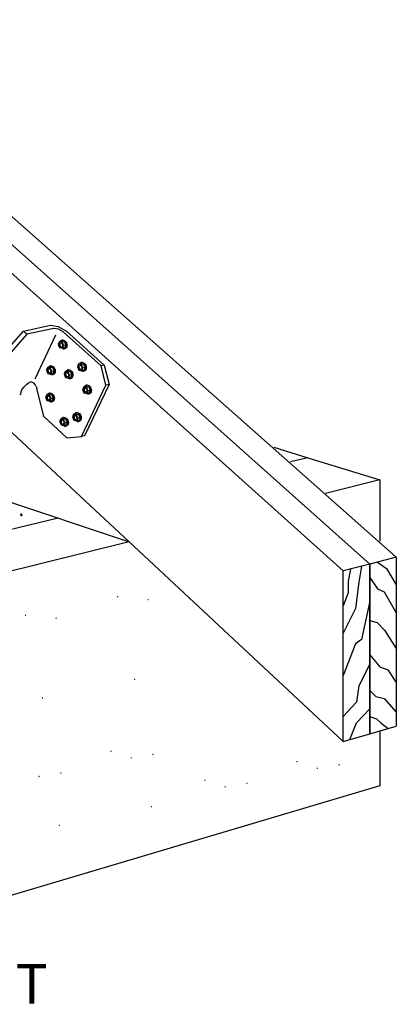
# Model space of a CAD drawing. Units: inches. Extents: x -487.298 to -486.388, y 59.319 to 59.741.
# Drawn here: x -486.48 to -486.388, y 59.495 to 59.735 of the extents above; entities that cross this region are included whole.
import ezdxf

# ---------------------------------------------------------------- set-up
doc = ezdxf.new("R2010")
doc.units = ezdxf.units.IN
doc.header["$LTSCALE"] = 0.03
doc.header["$MEASUREMENT"] = 0
doc.layers.add('A-ANNO-TEXT', color=2, linetype='Continuous', lineweight=9)
doc.layers.add('Layer1', color=7, linetype='Continuous')

msp = doc.modelspace()

# ---------------------------------------------------------------- hatches: boundary and pattern name
at = {"lineweight": 0}
h = msp.add_hatch(color=0, dxfattribs=at)
h.dxf.hatch_style = 2
h.paths.add_polyline_path([(-486.47902, 59.61454), (-486.47912, 59.61432), (-486.47933, 59.61426), (-486.47953, 59.61436), (-486.47963, 59.61464), (-486.47953, 59.61493), (-486.47933, 59.61502), (-486.47912, 59.6149)])
h = msp.add_hatch(color=0, dxfattribs=at)
h.dxf.hatch_style = 2
h.paths.add_polyline_path([(-486.4557, 59.59464), (-486.45577, 59.59454), (-486.45587, 59.59453), (-486.45597, 59.5946), (-486.45598, 59.59475), (-486.45591, 59.59488), (-486.4558, 59.5949), (-486.45571, 59.59482)])
h = msp.add_hatch(color=0, dxfattribs=at)
h.dxf.hatch_style = 2
h.paths.add_polyline_path([(-486.44825, 59.59392), (-486.44831, 59.59382), (-486.44842, 59.59381), (-486.44851, 59.59389), (-486.44853, 59.59403), (-486.44846, 59.59416), (-486.44835, 59.59419), (-486.44826, 59.59411)])
h = msp.add_hatch(color=0, dxfattribs=at)
h.dxf.hatch_style = 2
h.paths.add_polyline_path([(-486.47816, 59.5901), (-486.47822, 59.59001), (-486.47833, 59.59), (-486.47842, 59.59007), (-486.47844, 59.59022), (-486.47837, 59.59035), (-486.47826, 59.59037), (-486.47817, 59.59029)])
h = msp.add_hatch(color=0, dxfattribs=at)
h.dxf.hatch_style = 2
h.paths.add_polyline_path([(-486.47071, 59.58939), (-486.47077, 59.58929), (-486.47088, 59.58928), (-486.47097, 59.58935), (-486.47099, 59.5895), (-486.47092, 59.58963), (-486.4708, 59.58965), (-486.47072, 59.58957)])
h = msp.add_hatch(color=0, dxfattribs=at)
h.dxf.hatch_style = 2
h.paths.add_polyline_path([(-486.45156, 59.57452), (-486.45163, 59.57442), (-486.45174, 59.57441), (-486.45183, 59.57448), (-486.45185, 59.57463), (-486.45177, 59.57476), (-486.45166, 59.57479), (-486.45157, 59.57471)])
h = msp.add_hatch(color=0, dxfattribs=at)
h.dxf.hatch_style = 2
h.paths.add_polyline_path([(-486.47402, 59.56999), (-486.47409, 59.56989), (-486.47419, 59.56988), (-486.47429, 59.56995), (-486.4743, 59.5701), (-486.47423, 59.57023), (-486.47412, 59.57025), (-486.47403, 59.57017)])
h = msp.add_hatch(color=0, dxfattribs=at)
h.dxf.hatch_style = 2
h.paths.add_polyline_path([(-486.4576, 59.55714), (-486.45763, 59.55703), (-486.45756, 59.55694), (-486.45745, 59.55692), (-486.45733, 59.55701), (-486.45728, 59.55715), (-486.45734, 59.55725), (-486.45746, 59.55726)])
h = msp.add_hatch(color=0, dxfattribs=at)
h.dxf.hatch_style = 2
h.paths.add_polyline_path([(-486.4524, 59.55539), (-486.45247, 59.5553), (-486.45257, 59.55529), (-486.45267, 59.55536), (-486.45268, 59.55551), (-486.45261, 59.55564), (-486.4525, 59.55566), (-486.45241, 59.55558)])
h = msp.add_hatch(color=0, dxfattribs=at)
h.dxf.hatch_style = 2
h.paths.add_polyline_path([(-486.44709, 59.55623), (-486.44716, 59.55614), (-486.44727, 59.55613), (-486.44736, 59.5562), (-486.44738, 59.55635), (-486.4473, 59.55648), (-486.44719, 59.5565), (-486.4471, 59.55642)])
h = msp.add_hatch(color=0, dxfattribs=at)
h.dxf.hatch_style = 2
h.paths.add_polyline_path([(-486.41225, 59.55462), (-486.41227, 59.5545), (-486.41221, 59.55441), (-486.41209, 59.5544), (-486.41197, 59.55448), (-486.41193, 59.55462), (-486.41198, 59.55472), (-486.4121, 59.55473)])
h = msp.add_hatch(color=0, dxfattribs=at)
h.dxf.hatch_style = 2
h.paths.add_polyline_path([(-486.40704, 59.55287), (-486.40711, 59.55277), (-486.40722, 59.55276), (-486.40731, 59.55283), (-486.40733, 59.55298), (-486.40725, 59.55311), (-486.40714, 59.55313), (-486.40705, 59.55305)])
h = msp.add_hatch(color=0, dxfattribs=at)
h.dxf.hatch_style = 2
h.paths.add_polyline_path([(-486.40174, 59.55371), (-486.40181, 59.55361), (-486.40191, 59.5536), (-486.402, 59.55367), (-486.40202, 59.55382), (-486.40195, 59.55395), (-486.40184, 59.55398), (-486.40175, 59.5539)])
h = msp.add_hatch(color=0, dxfattribs=at)
h.dxf.hatch_style = 2
h.paths.add_polyline_path([(-486.47486, 59.55086), (-486.47492, 59.55076), (-486.47503, 59.55075), (-486.47512, 59.55083), (-486.47514, 59.55097), (-486.47507, 59.5511), (-486.47496, 59.55113), (-486.47487, 59.55105)])
h = msp.add_hatch(color=0, dxfattribs=at)
h.dxf.hatch_style = 2
h.paths.add_polyline_path([(-486.46955, 59.5517), (-486.46962, 59.5516), (-486.46973, 59.5516), (-486.46982, 59.55167), (-486.46984, 59.55182), (-486.46976, 59.55194), (-486.46965, 59.55197), (-486.46956, 59.55189)])
h = msp.add_hatch(color=0, dxfattribs=at)
h.dxf.hatch_style = 2
h.paths.add_polyline_path([(-486.43471, 59.55008), (-486.43473, 59.54997), (-486.43467, 59.54988), (-486.43455, 59.54986), (-486.43443, 59.54995), (-486.43438, 59.55009), (-486.43444, 59.55019), (-486.43456, 59.5502)])
h = msp.add_hatch(color=0, dxfattribs=at)
h.dxf.hatch_style = 2
h.paths.add_polyline_path([(-486.4295, 59.54833), (-486.42957, 59.54824), (-486.42968, 59.54823), (-486.42977, 59.5483), (-486.42979, 59.54845), (-486.42971, 59.54858), (-486.4296, 59.5486), (-486.42951, 59.54852)])
h = msp.add_hatch(color=0, dxfattribs=at)
h.dxf.hatch_style = 2
h.paths.add_polyline_path([(-486.4242, 59.54918), (-486.42426, 59.54908), (-486.42437, 59.54907), (-486.42446, 59.54914), (-486.42448, 59.54929), (-486.42441, 59.54942), (-486.42429, 59.54944), (-486.42421, 59.54936)])
h = msp.add_hatch(color=0, dxfattribs=at)
h.dxf.hatch_style = 2
h.paths.add_polyline_path([(-486.44747, 59.54349), (-486.44754, 59.54339), (-486.44765, 59.54339), (-486.44774, 59.54346), (-486.44776, 59.5436), (-486.44768, 59.54373), (-486.44757, 59.54376), (-486.44748, 59.54368)])
h = msp.add_hatch(color=0, dxfattribs=at)
h.dxf.hatch_style = 2
h.paths.add_polyline_path([(-486.46993, 59.53896), (-486.47, 59.53886), (-486.4701, 59.53885), (-486.4702, 59.53893), (-486.47021, 59.53907), (-486.47014, 59.5392), (-486.47003, 59.53923), (-486.46994, 59.53915)])

# ---------------------------------------------------------------- linework, layer by layer
for points in [[(-486.39637, 59.60212), (-486.39708, 59.59825), (-486.39782, 59.59183), (-486.40085, 59.58579)], [(-486.3991, 59.60141), (-486.39963, 59.59851), (-486.39963, 59.59563), (-486.40085, 59.59247)], [(-486.39251, 59.60313), (-486.39031, 59.60155), (-486.38791, 59.59759)], [(-486.39435, 59.59941), (-486.39246, 59.59658), (-486.39085, 59.59588), (-486.38791, 59.59079)], [(-486.39435, 59.59358), (-486.39637, 59.58427), (-486.39789, 59.58324), (-486.40085, 59.57552)], [(-486.39435, 59.58893), (-486.39258, 59.58844), (-486.39078, 59.58659), (-486.38791, 59.58208)], [(-486.39435, 59.58054), (-486.39196, 59.57763), (-486.38997, 59.57692), (-486.38791, 59.57384)], [(-486.39435, 59.57831), (-486.39701, 59.57298), (-486.39761, 59.56899), (-486.40085, 59.56554)], [(-486.39435, 59.57184), (-486.39287, 59.57037), (-486.3909, 59.5699), (-486.38791, 59.56657)], [(-486.39924, 59.55995), (-486.39758, 59.56396), (-486.39435, 59.56744)], [(-486.39435, 59.5655), (-486.39272, 59.56499), (-486.39169, 59.56397), (-486.38988, 59.56264)]]:
    msp.add_lwpolyline(points)
at = {"layer": 'Layer1'}
for p, q in [((-486.53582, 59.73516), (-486.38791, 59.60433)), ((-486.40085, 59.60096), (-486.54831, 59.73317)), ((-486.54204, 59.73417), (-486.39435, 59.60265)), ((-486.39435, 59.60265), (-486.54204, 59.73417)), ((-486.49165, 59.64469), (-486.47882, 59.65937)), ((-486.47797, 59.6586), (-486.49082, 59.64392)), ((-486.47882, 59.65937), (-486.47221, 59.66076)), ((-486.47797, 59.6586), (-486.47882, 59.65937)), ((-486.47136, 59.66), (-486.47797, 59.6586)), ((-486.47596, 59.64777), (-486.47092, 59.65845)), ((-486.47221, 59.66076), (-486.47031, 59.66051)), ((-486.47026, 59.65985), (-486.47136, 59.66)), ((-486.47031, 59.66051), (-486.46834, 59.65933)), ((-486.46911, 59.65917), (-486.47026, 59.65985)), ((-486.45989, 59.65087), (-486.46911, 59.65917)), ((-486.46834, 59.65933), (-486.45911, 59.65104)), ((-486.47005, 59.6568), (-486.47035, 59.65613)), ((-486.47035, 59.65613), (-486.46997, 59.65532)), ((-486.47009, 59.65608), (-486.47008, 59.65621)), ((-486.47007, 59.65594), (-486.47009, 59.65608)), ((-486.47008, 59.65621), (-486.47005, 59.65633)), ((-486.46937, 59.65665), (-486.47005, 59.6568)), ((-486.47005, 59.65633), (-486.46999, 59.65642)), ((-486.47003, 59.6568), (-486.46951, 59.65691)), ((-486.46999, 59.65642), (-486.4699, 59.65649)), ((-486.46995, 59.65624), (-486.46996, 59.6561)), ((-486.46996, 59.6561), (-486.46994, 59.65596)), ((-486.46991, 59.65635), (-486.46995, 59.65624)), ((-486.46985, 59.65645), (-486.46991, 59.65635)), ((-486.4699, 59.65649), (-486.4698, 59.65652)), ((-486.46976, 59.65696), (-486.46985, 59.65684)), ((-486.46977, 59.65651), (-486.46985, 59.65645)), ((-486.4698, 59.65652), (-486.4697, 59.65651)), ((-486.4696, 59.65709), (-486.46976, 59.65696)), ((-486.4697, 59.65651), (-486.46959, 59.65647)), ((-486.4694, 59.65715), (-486.4696, 59.65709)), ((-486.46959, 59.65647), (-486.46948, 59.65639)), ((-486.46951, 59.65691), (-486.46883, 59.65676)), ((-486.46948, 59.65639), (-486.46939, 59.65629)), ((-486.4694, 59.65715), (-486.46927, 59.65717)), ((-486.46919, 59.65714), (-486.4694, 59.65715)), ((-486.46939, 59.65629), (-486.46932, 59.65617)), ((-486.46883, 59.65676), (-486.46937, 59.65665)), ((-486.46899, 59.65583), (-486.46937, 59.65665)), ((-486.46932, 59.65617), (-486.46927, 59.65603)), ((-486.46927, 59.65717), (-486.46906, 59.65716)), ((-486.46927, 59.65603), (-486.46925, 59.65589)), ((-486.46897, 59.65705), (-486.46919, 59.65714)), ((-486.46906, 59.65716), (-486.46884, 59.65708)), ((-486.46877, 59.6569), (-486.46897, 59.65705)), ((-486.46884, 59.65708), (-486.46863, 59.65693)), ((-486.46883, 59.65676), (-486.46846, 59.65594)), ((-486.46859, 59.6567), (-486.46877, 59.6569)), ((-486.46863, 59.65693), (-486.46845, 59.65673)), ((-486.46844, 59.65645), (-486.46859, 59.6567)), ((-486.46845, 59.65673), (-486.46831, 59.65648)), ((-486.46835, 59.65618), (-486.46844, 59.65645)), ((-486.46831, 59.65591), (-486.46835, 59.65618)), ((-486.46831, 59.65648), (-486.46822, 59.65621)), ((-486.46822, 59.65621), (-486.46818, 59.65593)), ((-486.47002, 59.6558), (-486.47007, 59.65594)), ((-486.46995, 59.65567), (-486.47002, 59.6558)), ((-486.46997, 59.65532), (-486.4693, 59.65517)), ((-486.46986, 59.65557), (-486.46995, 59.65567)), ((-486.46994, 59.65596), (-486.46989, 59.65583)), ((-486.46989, 59.65583), (-486.46982, 59.6557)), ((-486.46976, 59.6555), (-486.46986, 59.65557)), ((-486.46982, 59.6557), (-486.46973, 59.6556)), ((-486.46965, 59.65545), (-486.46976, 59.6555)), ((-486.46973, 59.6556), (-486.46962, 59.65552)), ((-486.46954, 59.65545), (-486.46965, 59.65545)), ((-486.46962, 59.65552), (-486.46948, 59.65547)), ((-486.46944, 59.65548), (-486.46954, 59.65545)), ((-486.46951, 59.65548), (-486.46951, 59.65548)), ((-486.46936, 59.65554), (-486.46944, 59.65548)), ((-486.4693, 59.65564), (-486.46936, 59.65554)), ((-486.46931, 59.65513), (-486.46909, 59.65505)), ((-486.4693, 59.65517), (-486.46899, 59.65583)), ((-486.46926, 59.65576), (-486.4693, 59.65564)), ((-486.46876, 59.65528), (-486.4693, 59.65517)), ((-486.46925, 59.65589), (-486.46926, 59.65576)), ((-486.46909, 59.65505), (-486.46888, 59.65503)), ((-486.46846, 59.65594), (-486.46899, 59.65583)), ((-486.46888, 59.65503), (-486.46868, 59.65509)), ((-486.46874, 59.65506), (-486.46888, 59.65503)), ((-486.46846, 59.65594), (-486.46876, 59.65528)), ((-486.46855, 59.65512), (-486.46874, 59.65506)), ((-486.46874, 59.65506), (-486.46874, 59.65506)), ((-486.46868, 59.65509), (-486.46852, 59.65522)), ((-486.46838, 59.65525), (-486.46855, 59.65512)), ((-486.46852, 59.65522), (-486.46839, 59.65541)), ((-486.46839, 59.65541), (-486.46832, 59.65564)), ((-486.46826, 59.65543), (-486.46838, 59.65525)), ((-486.46832, 59.65564), (-486.46831, 59.65591)), ((-486.46819, 59.65567), (-486.46826, 59.65543)), ((-486.46818, 59.65593), (-486.46819, 59.65567)), ((-486.46536, 59.65135), (-486.46566, 59.65068)), ((-486.46468, 59.6512), (-486.46536, 59.65135)), ((-486.46534, 59.65135), (-486.46483, 59.65145)), ((-486.46507, 59.65151), (-486.46516, 59.65139)), ((-486.46491, 59.65164), (-486.46507, 59.65151)), ((-486.46471, 59.6517), (-486.46491, 59.65164)), ((-486.46483, 59.65145), (-486.46415, 59.6513)), ((-486.46471, 59.6517), (-486.46458, 59.65172)), ((-486.4645, 59.65168), (-486.46471, 59.6517)), ((-486.46415, 59.6513), (-486.46468, 59.6512)), ((-486.46458, 59.65172), (-486.46437, 59.65171)), ((-486.46428, 59.6516), (-486.4645, 59.65168)), ((-486.46437, 59.65171), (-486.46415, 59.65163)), ((-486.46408, 59.65145), (-486.46428, 59.6516)), ((-486.46415, 59.65163), (-486.46395, 59.65148)), ((-486.46415, 59.6513), (-486.46377, 59.65049)), ((-486.4639, 59.65125), (-486.46408, 59.65145)), ((-486.46395, 59.65148), (-486.46377, 59.65128)), ((-486.46376, 59.651), (-486.4639, 59.65125)), ((-486.46377, 59.65128), (-486.46362, 59.65103)), ((-486.47292, 59.65052), (-486.47323, 59.64985)), ((-486.47323, 59.64985), (-486.47285, 59.64904)), ((-486.47297, 59.64979), (-486.47296, 59.64993)), ((-486.47295, 59.64965), (-486.47297, 59.64979)), ((-486.47296, 59.64993), (-486.47292, 59.65005)), ((-486.4729, 59.64952), (-486.47295, 59.64965)), ((-486.47225, 59.65037), (-486.47292, 59.65052)), ((-486.47292, 59.65005), (-486.47286, 59.65014)), ((-486.47291, 59.65052), (-486.47239, 59.65062)), ((-486.47283, 59.64939), (-486.4729, 59.64952)), ((-486.47286, 59.65014), (-486.47278, 59.65021)), ((-486.47285, 59.64904), (-486.47217, 59.64889)), ((-486.47283, 59.64995), (-486.47284, 59.64982)), ((-486.47284, 59.64982), (-486.47281, 59.64968)), ((-486.47279, 59.65007), (-486.47283, 59.64995)), ((-486.47274, 59.64929), (-486.47283, 59.64939)), ((-486.47281, 59.64968), (-486.47277, 59.64954)), ((-486.47273, 59.65017), (-486.47279, 59.65007)), ((-486.47278, 59.65021), (-486.47268, 59.65024)), ((-486.47277, 59.64954), (-486.47269, 59.64942)), ((-486.47263, 59.64921), (-486.47274, 59.64929)), ((-486.47265, 59.65023), (-486.47273, 59.65017)), ((-486.47264, 59.65068), (-486.47272, 59.65056)), ((-486.47269, 59.64942), (-486.4726, 59.64932)), ((-486.47268, 59.65024), (-486.47257, 59.65023)), ((-486.47247, 59.65081), (-486.47264, 59.65068)), ((-486.47252, 59.64917), (-486.47263, 59.64921)), ((-486.4726, 59.64932), (-486.4725, 59.64924)), ((-486.47257, 59.65023), (-486.47246, 59.65019)), ((-486.47242, 59.64917), (-486.47252, 59.64917)), ((-486.4725, 59.64924), (-486.47235, 59.64919)), ((-486.47228, 59.65087), (-486.47247, 59.65081)), ((-486.47246, 59.65019), (-486.47236, 59.65011)), ((-486.47232, 59.6492), (-486.47242, 59.64917)), ((-486.47239, 59.65062), (-486.47171, 59.65047)), ((-486.47239, 59.6492), (-486.47239, 59.6492)), ((-486.47236, 59.65011), (-486.47227, 59.65001)), ((-486.47223, 59.64926), (-486.47232, 59.6492)), ((-486.47228, 59.65087), (-486.47215, 59.65089)), ((-486.47207, 59.65085), (-486.47228, 59.65087)), ((-486.47227, 59.65001), (-486.4722, 59.64988)), ((-486.47171, 59.65047), (-486.47225, 59.65037)), ((-486.47187, 59.64955), (-486.47225, 59.65037)), ((-486.47217, 59.64936), (-486.47223, 59.64926)), ((-486.4722, 59.64988), (-486.47215, 59.64975)), ((-486.47218, 59.64885), (-486.47197, 59.64876)), ((-486.47217, 59.64889), (-486.47187, 59.64955)), ((-486.47214, 59.64947), (-486.47217, 59.64936)), ((-486.47164, 59.64899), (-486.47217, 59.64889)), ((-486.47215, 59.65089), (-486.47193, 59.65088)), ((-486.47215, 59.64975), (-486.47213, 59.64961)), ((-486.47213, 59.64961), (-486.47214, 59.64947)), ((-486.47185, 59.65077), (-486.47207, 59.65085)), ((-486.47193, 59.65088), (-486.47172, 59.6508)), ((-486.47134, 59.64966), (-486.47187, 59.64955)), ((-486.47164, 59.65062), (-486.47185, 59.65077)), ((-486.47172, 59.6508), (-486.47151, 59.65065)), ((-486.47171, 59.65047), (-486.47134, 59.64966)), ((-486.47146, 59.65042), (-486.47164, 59.65062)), ((-486.47134, 59.64966), (-486.47164, 59.64899)), ((-486.47143, 59.64884), (-486.47162, 59.64878)), ((-486.47156, 59.64881), (-486.47139, 59.64894)), ((-486.47151, 59.65065), (-486.47133, 59.65045)), ((-486.47132, 59.65017), (-486.47146, 59.65042)), ((-486.47126, 59.64897), (-486.47143, 59.64884)), ((-486.47139, 59.64894), (-486.47127, 59.64913)), ((-486.47133, 59.65045), (-486.47119, 59.6502)), ((-486.47123, 59.6499), (-486.47132, 59.65017)), ((-486.47127, 59.64913), (-486.4712, 59.64936)), ((-486.47114, 59.64915), (-486.47126, 59.64897)), ((-486.47119, 59.64962), (-486.47123, 59.6499)), ((-486.4712, 59.64936), (-486.47119, 59.64962)), ((-486.47119, 59.6502), (-486.47109, 59.64993)), ((-486.47107, 59.64939), (-486.47114, 59.64915)), ((-486.47109, 59.64993), (-486.47105, 59.64965)), ((-486.47105, 59.64965), (-486.47107, 59.64939)), ((-486.4686, 59.64955), (-486.46891, 59.64889)), ((-486.46891, 59.64889), (-486.46853, 59.64807)), ((-486.46865, 59.64883), (-486.46864, 59.64896)), ((-486.46863, 59.64869), (-486.46865, 59.64883)), ((-486.46864, 59.64896), (-486.4686, 59.64908)), ((-486.46792, 59.6494), (-486.4686, 59.64955)), ((-486.4686, 59.64908), (-486.46854, 59.64918)), ((-486.46858, 59.64956), (-486.46807, 59.64966)), ((-486.46854, 59.64918), (-486.46846, 59.64924)), ((-486.46847, 59.64911), (-486.46851, 59.64899)), ((-486.46851, 59.64899), (-486.46851, 59.64886)), ((-486.46851, 59.64886), (-486.46849, 59.64872)), ((-486.46841, 59.6492), (-486.46847, 59.64911)), ((-486.46846, 59.64924), (-486.46836, 59.64927)), ((-486.46833, 59.64927), (-486.46841, 59.6492)), ((-486.46832, 59.64971), (-486.4684, 59.64959)), ((-486.46836, 59.64927), (-486.46825, 59.64927)), ((-486.46815, 59.64984), (-486.46832, 59.64971)), ((-486.46825, 59.64927), (-486.46814, 59.64922)), ((-486.46796, 59.6499), (-486.46815, 59.64984)), ((-486.46814, 59.64922), (-486.46804, 59.64915)), ((-486.46807, 59.64966), (-486.46739, 59.64951)), ((-486.46804, 59.64915), (-486.46795, 59.64905)), ((-486.46796, 59.6499), (-486.46782, 59.64993)), ((-486.46774, 59.64989), (-486.46796, 59.6499)), ((-486.46795, 59.64905), (-486.46788, 59.64892)), ((-486.46739, 59.64951), (-486.46792, 59.6494)), ((-486.46755, 59.64859), (-486.46792, 59.6494)), ((-486.46788, 59.64892), (-486.46783, 59.64878)), ((-486.46782, 59.64993), (-486.46761, 59.64992)), ((-486.46753, 59.64981), (-486.46774, 59.64989)), ((-486.46761, 59.64992), (-486.4674, 59.64983)), ((-486.46732, 59.64966), (-486.46753, 59.64981)), ((-486.4674, 59.64983), (-486.46719, 59.64969)), ((-486.46739, 59.64951), (-486.46702, 59.6487)), ((-486.46714, 59.64945), (-486.46732, 59.64966)), ((-486.46719, 59.64969), (-486.46701, 59.64948)), ((-486.467, 59.64921), (-486.46714, 59.64945)), ((-486.46701, 59.64948), (-486.46687, 59.64924)), ((-486.46691, 59.64894), (-486.467, 59.64921)), ((-486.46686, 59.64866), (-486.46691, 59.64894)), ((-486.46687, 59.64924), (-486.46677, 59.64897)), ((-486.46677, 59.64897), (-486.46673, 59.64869)), ((-486.46566, 59.65068), (-486.46529, 59.64987)), ((-486.4654, 59.65076), (-486.46536, 59.65088)), ((-486.4654, 59.65062), (-486.4654, 59.65076)), ((-486.46538, 59.65048), (-486.4654, 59.65062)), ((-486.46533, 59.65035), (-486.46538, 59.65048)), ((-486.46536, 59.65088), (-486.4653, 59.65097)), ((-486.46526, 59.65022), (-486.46533, 59.65035)), ((-486.4653, 59.65097), (-486.46522, 59.65104)), ((-486.46529, 59.64987), (-486.46461, 59.64971)), ((-486.46526, 59.65078), (-486.46527, 59.65065)), ((-486.46527, 59.65065), (-486.46525, 59.65051)), ((-486.46523, 59.6509), (-486.46526, 59.65078)), ((-486.46517, 59.65012), (-486.46526, 59.65022)), ((-486.46525, 59.65051), (-486.4652, 59.65037)), ((-486.46516, 59.651), (-486.46523, 59.6509)), ((-486.46522, 59.65104), (-486.46512, 59.65107)), ((-486.4652, 59.65037), (-486.46513, 59.65025)), ((-486.46507, 59.65004), (-486.46517, 59.65012)), ((-486.46509, 59.65106), (-486.46516, 59.651)), ((-486.46513, 59.65025), (-486.46504, 59.65015)), ((-486.46512, 59.65107), (-486.46501, 59.65106)), ((-486.46496, 59.65), (-486.46507, 59.65004)), ((-486.46504, 59.65015), (-486.46493, 59.65007)), ((-486.46501, 59.65106), (-486.4649, 59.65102)), ((-486.46485, 59.65), (-486.46496, 59.65)), ((-486.46493, 59.65007), (-486.46479, 59.65001)), ((-486.4649, 59.65102), (-486.4648, 59.65094)), ((-486.46475, 59.65003), (-486.46485, 59.65)), ((-486.46483, 59.65003), (-486.46483, 59.65003)), ((-486.4648, 59.65094), (-486.4647, 59.65084)), ((-486.46467, 59.65009), (-486.46475, 59.65003)), ((-486.4647, 59.65084), (-486.46463, 59.65071)), ((-486.46431, 59.65038), (-486.46468, 59.6512)), ((-486.46461, 59.65019), (-486.46467, 59.65009)), ((-486.46463, 59.65071), (-486.46458, 59.65058)), ((-486.46462, 59.64968), (-486.4644, 59.64959)), ((-486.46461, 59.64971), (-486.46431, 59.65038)), ((-486.46457, 59.6503), (-486.46461, 59.65019)), ((-486.46408, 59.64982), (-486.46461, 59.64971)), ((-486.46458, 59.65058), (-486.46456, 59.65044)), ((-486.46456, 59.65044), (-486.46457, 59.6503)), ((-486.4644, 59.64959), (-486.46419, 59.64958)), ((-486.46377, 59.65049), (-486.46431, 59.65038)), ((-486.46419, 59.64958), (-486.46399, 59.64964)), ((-486.46406, 59.64961), (-486.46419, 59.64958)), ((-486.46377, 59.65049), (-486.46408, 59.64982)), ((-486.46386, 59.64967), (-486.46406, 59.64961)), ((-486.46406, 59.64961), (-486.46406, 59.64961)), ((-486.46399, 59.64964), (-486.46383, 59.64977)), ((-486.4637, 59.6498), (-486.46386, 59.64967)), ((-486.46383, 59.64977), (-486.46371, 59.64996)), ((-486.46366, 59.65073), (-486.46376, 59.651)), ((-486.46371, 59.64996), (-486.46364, 59.65019)), ((-486.46357, 59.64998), (-486.4637, 59.6498)), ((-486.46362, 59.65045), (-486.46366, 59.65073)), ((-486.46364, 59.65019), (-486.46362, 59.65045)), ((-486.46362, 59.65103), (-486.46353, 59.65076)), ((-486.4635, 59.65022), (-486.46357, 59.64998)), ((-486.46353, 59.65076), (-486.46349, 59.65048)), ((-486.46349, 59.65048), (-486.4635, 59.65022)), ((-486.45911, 59.65104), (-486.45989, 59.65087)), ((-486.45868, 59.6462), (-486.45989, 59.65087)), ((-486.45911, 59.65104), (-486.45791, 59.64637)), ((-486.47801, 59.6464), (-486.47763, 59.64671)), ((-486.47763, 59.64671), (-486.47752, 59.64679)), ((-486.47752, 59.64679), (-486.4774, 59.64685)), ((-486.47707, 59.64692), (-486.4774, 59.64685)), ((-486.47673, 59.64689), (-486.47707, 59.64692)), ((-486.47639, 59.64676), (-486.47673, 59.64689)), ((-486.47609, 59.64653), (-486.47639, 59.64676)), ((-486.47585, 59.64623), (-486.47609, 59.64653)), ((-486.47197, 59.64876), (-486.47175, 59.64875)), ((-486.47175, 59.64875), (-486.47156, 59.64881)), ((-486.47162, 59.64878), (-486.47175, 59.64875)), ((-486.47162, 59.64878), (-486.47162, 59.64878)), ((-486.46858, 59.64855), (-486.46863, 59.64869)), ((-486.46851, 59.64843), (-486.46858, 59.64855)), ((-486.46853, 59.64807), (-486.46785, 59.64792)), ((-486.46842, 59.64833), (-486.46851, 59.64843)), ((-486.46849, 59.64872), (-486.46844, 59.64858)), ((-486.46844, 59.64858), (-486.46837, 59.64846)), ((-486.46831, 59.64825), (-486.46842, 59.64833)), ((-486.46837, 59.64846), (-486.46828, 59.64835)), ((-486.4682, 59.64821), (-486.46831, 59.64825)), ((-486.46828, 59.64835), (-486.46818, 59.64828)), ((-486.46809, 59.6482), (-486.4682, 59.64821)), ((-486.46818, 59.64828), (-486.46803, 59.64822)), ((-486.468, 59.64823), (-486.46809, 59.6482)), ((-486.46807, 59.64824), (-486.46807, 59.64824)), ((-486.46791, 59.6483), (-486.468, 59.64823)), ((-486.46785, 59.64839), (-486.46791, 59.6483)), ((-486.46786, 59.64788), (-486.46765, 59.6478)), ((-486.46785, 59.64792), (-486.46755, 59.64859)), ((-486.46782, 59.64851), (-486.46785, 59.64839)), ((-486.46732, 59.64803), (-486.46785, 59.64792)), ((-486.46783, 59.64878), (-486.46781, 59.64864)), ((-486.46781, 59.64864), (-486.46782, 59.64851)), ((-486.46765, 59.6478), (-486.46743, 59.64779)), ((-486.46702, 59.6487), (-486.46755, 59.64859)), ((-486.46743, 59.64779), (-486.46724, 59.64785)), ((-486.4673, 59.64782), (-486.46743, 59.64779)), ((-486.46702, 59.6487), (-486.46732, 59.64803)), ((-486.4671, 59.64788), (-486.4673, 59.64782)), ((-486.4673, 59.64782), (-486.4673, 59.64782)), ((-486.46724, 59.64785), (-486.46707, 59.64798)), ((-486.46694, 59.648), (-486.4671, 59.64788)), ((-486.46707, 59.64798), (-486.46695, 59.64816)), ((-486.46695, 59.64816), (-486.46688, 59.6484)), ((-486.46682, 59.64819), (-486.46694, 59.648)), ((-486.46688, 59.6484), (-486.46686, 59.64866)), ((-486.46675, 59.64842), (-486.46682, 59.64819)), ((-486.46673, 59.64869), (-486.46675, 59.64842)), ((-486.47951, 59.64395), (-486.47939, 59.64421)), ((-486.47939, 59.64421), (-486.47935, 59.64464)), ((-486.47935, 59.64464), (-486.47931, 59.64482)), ((-486.47931, 59.64482), (-486.47917, 59.64506)), ((-486.47917, 59.64506), (-486.47896, 59.64536)), ((-486.47896, 59.64536), (-486.47868, 59.64569)), ((-486.47868, 59.64569), (-486.47836, 59.64605)), ((-486.47836, 59.64605), (-486.47801, 59.6464)), ((-486.47569, 59.64588), (-486.47585, 59.64623)), ((-486.47569, 59.64588), (-486.47563, 59.64569)), ((-486.47563, 59.64569), (-486.47557, 59.64549)), ((-486.47382, 59.63856), (-486.47557, 59.64549)), ((-486.47284, 59.64406), (-486.47293, 59.64394)), ((-486.47268, 59.64419), (-486.47284, 59.64406)), ((-486.47248, 59.64425), (-486.47268, 59.64419)), ((-486.47248, 59.64425), (-486.47235, 59.64427)), ((-486.47227, 59.64423), (-486.47248, 59.64425)), ((-486.47235, 59.64427), (-486.47214, 59.64426)), ((-486.47206, 59.64415), (-486.47227, 59.64423)), ((-486.47214, 59.64426), (-486.47192, 59.64418)), ((-486.47185, 59.644), (-486.47206, 59.64415)), ((-486.47192, 59.64418), (-486.47172, 59.64403)), ((-486.47172, 59.64403), (-486.47154, 59.64382)), ((-486.46467, 59.63371), (-486.45868, 59.6462)), ((-486.46411, 59.64581), (-486.46441, 59.64515)), ((-486.46441, 59.64515), (-486.46404, 59.64433)), ((-486.46416, 59.64509), (-486.46415, 59.64523)), ((-486.46413, 59.64495), (-486.46416, 59.64509)), ((-486.46415, 59.64523), (-486.46411, 59.64534)), ((-486.46409, 59.64481), (-486.46413, 59.64495)), ((-486.46343, 59.64566), (-486.46411, 59.64581)), ((-486.46411, 59.64534), (-486.46405, 59.64544)), ((-486.46409, 59.64582), (-486.46358, 59.64592)), ((-486.46401, 59.64469), (-486.46409, 59.64481)), ((-486.46405, 59.64544), (-486.46397, 59.6455)), ((-486.46404, 59.64433), (-486.46336, 59.64418)), ((-486.46401, 59.64525), (-486.46402, 59.64512)), ((-486.46402, 59.64512), (-486.464, 59.64498)), ((-486.46398, 59.64537), (-486.46401, 59.64525)), ((-486.46392, 59.64459), (-486.46401, 59.64469)), ((-486.464, 59.64498), (-486.46395, 59.64484)), ((-486.46392, 59.64546), (-486.46398, 59.64537)), ((-486.46397, 59.6455), (-486.46387, 59.64553)), ((-486.46395, 59.64484), (-486.46388, 59.64472)), ((-486.46384, 59.64553), (-486.46392, 59.64546)), ((-486.46382, 59.64451), (-486.46392, 59.64459)), ((-486.46383, 59.64598), (-486.46391, 59.64585)), ((-486.45791, 59.64637), (-486.4639, 59.63389)), ((-486.46388, 59.64472), (-486.46379, 59.64461)), ((-486.46387, 59.64553), (-486.46376, 59.64553)), ((-486.46366, 59.6461), (-486.46383, 59.64598)), ((-486.46371, 59.64447), (-486.46382, 59.64451)), ((-486.46379, 59.64461), (-486.46369, 59.64454)), ((-486.46376, 59.64553), (-486.46365, 59.64548)), ((-486.4636, 59.64446), (-486.46371, 59.64447)), ((-486.46369, 59.64454), (-486.46354, 59.64448)), ((-486.46347, 59.64616), (-486.46366, 59.6461)), ((-486.46365, 59.64548), (-486.46355, 59.64541)), ((-486.4635, 59.64449), (-486.4636, 59.64446)), ((-486.46358, 59.64592), (-486.4629, 59.64577)), ((-486.46358, 59.6445), (-486.46358, 59.6445)), ((-486.46355, 59.64541), (-486.46346, 59.64531)), ((-486.46342, 59.64456), (-486.4635, 59.64449)), ((-486.46347, 59.64616), (-486.46333, 59.64619)), ((-486.46325, 59.64615), (-486.46347, 59.64616)), ((-486.46346, 59.64531), (-486.46339, 59.64518)), ((-486.4629, 59.64577), (-486.46343, 59.64566)), ((-486.46306, 59.64485), (-486.46343, 59.64566)), ((-486.46336, 59.64465), (-486.46342, 59.64456)), ((-486.46339, 59.64518), (-486.46334, 59.64505)), ((-486.46337, 59.64414), (-486.46315, 59.64406)), ((-486.46336, 59.64418), (-486.46306, 59.64485)), ((-486.46332, 59.64477), (-486.46336, 59.64465)), ((-486.46283, 59.64429), (-486.46336, 59.64418)), ((-486.46334, 59.64505), (-486.46332, 59.6449)), ((-486.46333, 59.64619), (-486.46312, 59.64618)), ((-486.46332, 59.6449), (-486.46332, 59.64477)), ((-486.46304, 59.64607), (-486.46325, 59.64615)), ((-486.46315, 59.64406), (-486.46294, 59.64405)), ((-486.46312, 59.64618), (-486.4629, 59.6461)), ((-486.46253, 59.64496), (-486.46306, 59.64485)), ((-486.46283, 59.64592), (-486.46304, 59.64607)), ((-486.46294, 59.64405), (-486.46275, 59.64411)), ((-486.46281, 59.64408), (-486.46294, 59.64405)), ((-486.4629, 59.6461), (-486.4627, 59.64595)), ((-486.4629, 59.64577), (-486.46253, 59.64496)), ((-486.46265, 59.64572), (-486.46283, 59.64592)), ((-486.46253, 59.64496), (-486.46283, 59.64429)), ((-486.46261, 59.64414), (-486.46281, 59.64408)), ((-486.46281, 59.64408), (-486.46281, 59.64408)), ((-486.46275, 59.64411), (-486.46258, 59.64424)), ((-486.4627, 59.64595), (-486.46252, 59.64574)), ((-486.46251, 59.64547), (-486.46265, 59.64572)), ((-486.46245, 59.64426), (-486.46261, 59.64414)), ((-486.46258, 59.64424), (-486.46246, 59.64442)), ((-486.46252, 59.64574), (-486.46238, 59.6455)), ((-486.46241, 59.6452), (-486.46251, 59.64547)), ((-486.46246, 59.64442), (-486.46239, 59.64466)), ((-486.46233, 59.64445), (-486.46245, 59.64426)), ((-486.46237, 59.64492), (-486.46241, 59.6452)), ((-486.46239, 59.64466), (-486.46237, 59.64492)), ((-486.46238, 59.6455), (-486.46228, 59.64523)), ((-486.46226, 59.64468), (-486.46233, 59.64445)), ((-486.46228, 59.64523), (-486.46224, 59.64495)), ((-486.46224, 59.64495), (-486.46226, 59.64468)), ((-486.45791, 59.64637), (-486.45868, 59.6462)), ((-486.4796, 59.6439), (-486.4797, 59.64387)), ((-486.47951, 59.64395), (-486.4796, 59.6439)), ((-486.47313, 59.6439), (-486.47343, 59.64323)), ((-486.47343, 59.64323), (-486.47306, 59.64242)), ((-486.47317, 59.64331), (-486.47313, 59.64343)), ((-486.47317, 59.64317), (-486.47317, 59.64331)), ((-486.47315, 59.64303), (-486.47317, 59.64317)), ((-486.4731, 59.6429), (-486.47315, 59.64303)), ((-486.47245, 59.64375), (-486.47313, 59.6439)), ((-486.47313, 59.64343), (-486.47307, 59.64352)), ((-486.47311, 59.6439), (-486.4726, 59.644)), ((-486.47303, 59.64277), (-486.4731, 59.6429)), ((-486.47307, 59.64352), (-486.47299, 59.64358)), ((-486.47306, 59.64242), (-486.47238, 59.64226)), ((-486.47303, 59.64333), (-486.47304, 59.6432)), ((-486.47304, 59.6432), (-486.47302, 59.64306)), ((-486.473, 59.64345), (-486.47303, 59.64333)), ((-486.47294, 59.64267), (-486.47303, 59.64277)), ((-486.47302, 59.64306), (-486.47297, 59.64292)), ((-486.47294, 59.64355), (-486.473, 59.64345)), ((-486.47299, 59.64358), (-486.47289, 59.64362)), ((-486.47297, 59.64292), (-486.4729, 59.6428)), ((-486.47286, 59.64361), (-486.47294, 59.64355)), ((-486.47284, 59.64259), (-486.47294, 59.64267)), ((-486.4729, 59.6428), (-486.47281, 59.6427)), ((-486.47289, 59.64362), (-486.47278, 59.64361)), ((-486.47273, 59.64255), (-486.47284, 59.64259)), ((-486.47281, 59.6427), (-486.47271, 59.64262)), ((-486.47278, 59.64361), (-486.47267, 59.64357)), ((-486.47262, 59.64255), (-486.47273, 59.64255)), ((-486.47271, 59.64262), (-486.47256, 59.64256)), ((-486.47267, 59.64357), (-486.47257, 59.64349)), ((-486.47252, 59.64258), (-486.47262, 59.64255)), ((-486.4726, 59.644), (-486.47192, 59.64385)), ((-486.4726, 59.64258), (-486.4726, 59.64258)), ((-486.47257, 59.64349), (-486.47248, 59.64339)), ((-486.47244, 59.64264), (-486.47252, 59.64258)), ((-486.47248, 59.64339), (-486.4724, 59.64326)), ((-486.47192, 59.64385), (-486.47245, 59.64375)), ((-486.47208, 59.64293), (-486.47245, 59.64375)), ((-486.47238, 59.64274), (-486.47244, 59.64264)), ((-486.4724, 59.64326), (-486.47236, 59.64313)), ((-486.47239, 59.64223), (-486.47217, 59.64214)), ((-486.47238, 59.64226), (-486.47208, 59.64293)), ((-486.47234, 59.64285), (-486.47238, 59.64274)), ((-486.47185, 59.64237), (-486.47238, 59.64226)), ((-486.47236, 59.64313), (-486.47233, 59.64299)), ((-486.47233, 59.64299), (-486.47234, 59.64285)), ((-486.47217, 59.64214), (-486.47196, 59.64213)), ((-486.47154, 59.64304), (-486.47208, 59.64293)), ((-486.47196, 59.64213), (-486.47176, 59.64219)), ((-486.47183, 59.64216), (-486.47196, 59.64213)), ((-486.47192, 59.64385), (-486.47154, 59.64304)), ((-486.47167, 59.6438), (-486.47185, 59.644)), ((-486.47154, 59.64304), (-486.47185, 59.64237)), ((-486.47163, 59.64222), (-486.47183, 59.64216)), ((-486.47183, 59.64216), (-486.47183, 59.64216)), ((-486.47176, 59.64219), (-486.4716, 59.64232)), ((-486.47153, 59.64355), (-486.47167, 59.6438)), ((-486.47147, 59.64235), (-486.47163, 59.64222)), ((-486.4716, 59.64232), (-486.47148, 59.64251)), ((-486.47154, 59.64382), (-486.47139, 59.64358)), ((-486.47143, 59.64328), (-486.47153, 59.64355)), ((-486.47148, 59.64251), (-486.47141, 59.64274)), ((-486.47134, 59.64253), (-486.47147, 59.64235)), ((-486.47139, 59.643), (-486.47143, 59.64328)), ((-486.47141, 59.64274), (-486.47139, 59.643)), ((-486.47139, 59.64358), (-486.4713, 59.64331)), ((-486.47127, 59.64277), (-486.47134, 59.64253)), ((-486.4713, 59.64331), (-486.47126, 59.64303)), ((-486.47126, 59.64303), (-486.47127, 59.64277)), ((-486.45301, 59.60803), (-486.48855, 59.6411)), ((-486.46654, 59.63913), (-486.46602, 59.63924)), ((-486.46627, 59.63929), (-486.46636, 59.63917)), ((-486.46611, 59.63942), (-486.46627, 59.63929)), ((-486.46591, 59.63948), (-486.46611, 59.63942)), ((-486.46602, 59.63924), (-486.46535, 59.63909)), ((-486.46591, 59.63948), (-486.46578, 59.63951)), ((-486.4657, 59.63947), (-486.46591, 59.63948)), ((-486.46578, 59.63951), (-486.46557, 59.6395)), ((-486.46548, 59.63939), (-486.4657, 59.63947)), ((-486.46557, 59.6395), (-486.46535, 59.63941)), ((-486.46528, 59.63924), (-486.46548, 59.63939)), ((-486.46535, 59.63941), (-486.46514, 59.63926)), ((-486.4651, 59.63903), (-486.46528, 59.63924)), ((-486.46514, 59.63926), (-486.46496, 59.63906)), ((-486.47382, 59.63856), (-486.46823, 59.63341)), ((-486.46971, 59.63798), (-486.47002, 59.63731)), ((-486.47002, 59.63731), (-486.46964, 59.6365)), ((-486.46976, 59.63726), (-486.46975, 59.63739)), ((-486.46974, 59.63712), (-486.46976, 59.63726)), ((-486.46975, 59.63739), (-486.46971, 59.63751)), ((-486.46969, 59.63698), (-486.46974, 59.63712)), ((-486.46903, 59.63783), (-486.46971, 59.63798)), ((-486.46971, 59.63751), (-486.46965, 59.6376)), ((-486.4697, 59.63798), (-486.46918, 59.63809)), ((-486.46962, 59.63685), (-486.46969, 59.63698)), ((-486.46965, 59.6376), (-486.46957, 59.63767)), ((-486.46958, 59.63753), (-486.46962, 59.63742)), ((-486.46962, 59.63742), (-486.46962, 59.63728)), ((-486.46962, 59.63728), (-486.4696, 59.63714)), ((-486.46953, 59.63675), (-486.46962, 59.63685)), ((-486.4696, 59.63714), (-486.46956, 59.63701)), ((-486.46952, 59.63763), (-486.46958, 59.63753)), ((-486.46957, 59.63767), (-486.46947, 59.6377)), ((-486.46956, 59.63701), (-486.46948, 59.63688)), ((-486.46944, 59.63769), (-486.46952, 59.63763)), ((-486.46943, 59.63814), (-486.46951, 59.63802)), ((-486.46948, 59.63688), (-486.46939, 59.63678)), ((-486.46947, 59.6377), (-486.46936, 59.63769)), ((-486.46926, 59.63827), (-486.46943, 59.63814)), ((-486.46936, 59.63769), (-486.46925, 59.63765)), ((-486.46907, 59.63833), (-486.46926, 59.63827)), ((-486.46925, 59.63765), (-486.46915, 59.63757)), ((-486.46918, 59.63809), (-486.4685, 59.63794)), ((-486.46915, 59.63757), (-486.46906, 59.63747)), ((-486.46907, 59.63833), (-486.46894, 59.63835)), ((-486.46886, 59.63832), (-486.46907, 59.63833)), ((-486.46906, 59.63747), (-486.46899, 59.63735)), ((-486.4685, 59.63794), (-486.46903, 59.63783)), ((-486.46866, 59.63701), (-486.46903, 59.63783)), ((-486.46899, 59.63735), (-486.46894, 59.63721)), ((-486.46896, 59.63635), (-486.46866, 59.63701)), ((-486.46893, 59.63694), (-486.46896, 59.63682)), ((-486.46894, 59.63835), (-486.46872, 59.63834)), ((-486.46894, 59.63721), (-486.46892, 59.63707)), ((-486.46892, 59.63707), (-486.46893, 59.63694)), ((-486.46864, 59.63823), (-486.46886, 59.63832)), ((-486.46872, 59.63834), (-486.46851, 59.63826)), ((-486.46813, 59.63712), (-486.46866, 59.63701)), ((-486.46843, 59.63808), (-486.46864, 59.63823)), ((-486.46851, 59.63826), (-486.4683, 59.63811)), ((-486.4685, 59.63794), (-486.46813, 59.63712)), ((-486.46825, 59.63788), (-486.46843, 59.63808)), ((-486.46813, 59.63712), (-486.46843, 59.63645)), ((-486.4683, 59.63811), (-486.46812, 59.63791)), ((-486.46811, 59.63763), (-486.46825, 59.63788)), ((-486.46812, 59.63791), (-486.46798, 59.63766)), ((-486.46802, 59.63736), (-486.46811, 59.63763)), ((-486.46798, 59.63709), (-486.46802, 59.63736)), ((-486.46799, 59.63682), (-486.46798, 59.63709)), ((-486.46798, 59.63766), (-486.46788, 59.63739)), ((-486.46786, 59.63685), (-486.46793, 59.63661)), ((-486.46788, 59.63739), (-486.46784, 59.63711)), ((-486.46784, 59.63711), (-486.46786, 59.63685)), ((-486.46656, 59.63913), (-486.46686, 59.63847)), ((-486.46686, 59.63847), (-486.46649, 59.63765)), ((-486.4666, 59.63841), (-486.46659, 59.63854)), ((-486.46658, 59.63827), (-486.4666, 59.63841)), ((-486.46659, 59.63854), (-486.46656, 59.63866)), ((-486.46653, 59.63813), (-486.46658, 59.63827)), ((-486.46588, 59.63898), (-486.46656, 59.63913)), ((-486.46656, 59.63866), (-486.4665, 59.63876)), ((-486.46646, 59.63801), (-486.46653, 59.63813)), ((-486.4665, 59.63876), (-486.46641, 59.63882)), ((-486.46649, 59.63765), (-486.46581, 59.6375)), ((-486.46646, 59.63857), (-486.46647, 59.63844)), ((-486.46647, 59.63844), (-486.46645, 59.6383)), ((-486.46642, 59.63869), (-486.46646, 59.63857)), ((-486.46637, 59.6379), (-486.46646, 59.63801)), ((-486.46645, 59.6383), (-486.4664, 59.63816)), ((-486.46636, 59.63878), (-486.46642, 59.63869)), ((-486.46641, 59.63882), (-486.46632, 59.63885)), ((-486.4664, 59.63816), (-486.46633, 59.63804)), ((-486.46627, 59.63783), (-486.46637, 59.6379)), ((-486.46628, 59.63885), (-486.46636, 59.63878)), ((-486.46633, 59.63804), (-486.46624, 59.63793)), ((-486.46632, 59.63885), (-486.46621, 59.63884)), ((-486.46616, 59.63779), (-486.46627, 59.63783)), ((-486.46624, 59.63793), (-486.46613, 59.63786)), ((-486.46621, 59.63884), (-486.4661, 59.6388)), ((-486.46605, 59.63778), (-486.46616, 59.63779)), ((-486.46613, 59.63786), (-486.46599, 59.6378)), ((-486.4661, 59.6388), (-486.46599, 59.63873)), ((-486.46595, 59.63781), (-486.46605, 59.63778)), ((-486.46602, 59.63781), (-486.46602, 59.63781)), ((-486.46599, 59.63873), (-486.4659, 59.63862)), ((-486.46587, 59.63788), (-486.46595, 59.63781)), ((-486.4659, 59.63862), (-486.46583, 59.6385)), ((-486.46535, 59.63909), (-486.46588, 59.63898)), ((-486.4655, 59.63817), (-486.46588, 59.63898)), ((-486.46581, 59.63797), (-486.46587, 59.63788)), ((-486.46583, 59.6385), (-486.46578, 59.63836)), ((-486.46582, 59.63746), (-486.4656, 59.63738)), ((-486.46581, 59.6375), (-486.4655, 59.63817)), ((-486.46577, 59.63809), (-486.46581, 59.63797)), ((-486.46528, 59.63761), (-486.46581, 59.6375)), ((-486.46578, 59.63836), (-486.46576, 59.63822)), ((-486.46576, 59.63822), (-486.46577, 59.63809)), ((-486.4656, 59.63738), (-486.46539, 59.63737)), ((-486.46497, 59.63827), (-486.4655, 59.63817)), ((-486.46539, 59.63737), (-486.46519, 59.63743)), ((-486.46525, 59.63739), (-486.46539, 59.63737)), ((-486.46535, 59.63909), (-486.46497, 59.63827)), ((-486.46497, 59.63827), (-486.46528, 59.63761)), ((-486.46506, 59.63745), (-486.46525, 59.63739)), ((-486.46525, 59.63739), (-486.46525, 59.63739)), ((-486.46519, 59.63743), (-486.46503, 59.63755)), ((-486.46496, 59.63879), (-486.4651, 59.63903)), ((-486.46489, 59.63758), (-486.46506, 59.63745)), ((-486.46503, 59.63755), (-486.46491, 59.63774)), ((-486.46496, 59.63906), (-486.46482, 59.63881)), ((-486.46486, 59.63852), (-486.46496, 59.63879)), ((-486.46491, 59.63774), (-486.46483, 59.63798)), ((-486.46477, 59.63777), (-486.46489, 59.63758)), ((-486.46482, 59.63824), (-486.46486, 59.63852)), ((-486.46483, 59.63798), (-486.46482, 59.63824)), ((-486.46482, 59.63881), (-486.46473, 59.63854)), ((-486.4647, 59.638), (-486.46477, 59.63777)), ((-486.46473, 59.63854), (-486.46469, 59.63827)), ((-486.46469, 59.63827), (-486.4647, 59.638)), ((-486.46964, 59.6365), (-486.46896, 59.63635)), ((-486.46942, 59.63668), (-486.46953, 59.63675)), ((-486.46931, 59.63663), (-486.46942, 59.63668)), ((-486.46939, 59.63678), (-486.46929, 59.6367)), ((-486.46921, 59.63663), (-486.46931, 59.63663)), ((-486.46929, 59.6367), (-486.46914, 59.63665)), ((-486.46911, 59.63666), (-486.46921, 59.63663)), ((-486.46918, 59.63666), (-486.46918, 59.63666)), ((-486.46902, 59.63672), (-486.46911, 59.63666)), ((-486.46896, 59.63682), (-486.46902, 59.63672)), ((-486.46897, 59.63631), (-486.46876, 59.63622)), ((-486.46843, 59.63645), (-486.46896, 59.63635)), ((-486.46876, 59.63622), (-486.46854, 59.63621)), ((-486.46854, 59.63621), (-486.46835, 59.63627)), ((-486.46841, 59.63624), (-486.46854, 59.63621)), ((-486.46822, 59.6363), (-486.46841, 59.63624)), ((-486.46841, 59.63624), (-486.46841, 59.63624)), ((-486.46835, 59.63627), (-486.46818, 59.6364)), ((-486.46805, 59.63643), (-486.46822, 59.6363)), ((-486.46818, 59.6364), (-486.46806, 59.63659)), ((-486.46806, 59.63659), (-486.46799, 59.63682)), ((-486.46793, 59.63661), (-486.46805, 59.63643)), ((-486.46823, 59.63341), (-486.46467, 59.63371)), ((-486.4639, 59.63389), (-486.46467, 59.63371)), ((-486.41774, 59.63106), (-486.40945, 59.62852)), ((-486.40945, 59.62852), (-486.41373, 59.62749)), ((-486.40945, 59.62852), (-486.41373, 59.62749)), ((-486.40945, 59.62852), (-486.39192, 59.62314)), ((-486.39192, 59.62314), (-486.40518, 59.61986)), ((-486.39192, 59.62314), (-486.39192, 59.60823)), ((-486.48855, 59.61994), (-486.45303, 59.60802)), ((-486.47036, 59.61383), (-486.511, 59.60403)), ((-486.47036, 59.61383), (-486.511, 59.60403)), ((-486.45303, 59.60802), (-486.511, 59.59368)), ((-486.45301, 59.60803), (-486.40085, 59.55949)), ((-486.38791, 59.60433), (-486.39435, 59.60265)), ((-486.38791, 59.60433), (-486.38791, 59.56321)), ((-486.39435, 59.60265), (-486.40085, 59.60096)), ((-486.40085, 59.55949), (-486.40085, 59.60096)), ((-486.39435, 59.60265), (-486.39435, 59.56135)), ((-486.39435, 59.56135), (-486.39435, 59.60265)), ((-486.39435, 59.56135), (-486.38791, 59.56321)), ((-486.40085, 59.55949), (-486.39435, 59.56135)), ((-486.39192, 59.56205), (-486.39192, 59.54866)), ((-486.39192, 59.54866), (-486.56757, 59.49661))]:
    msp.add_line(p, q, dxfattribs=at)

# ---------------------------------------------------------------- texts
at = {"layer": 'A-ANNO-TEXT', "color": 7, "insert": (-486.48506, 59.50525), "char_height": 0.0096, "width": 0.0602429, "attachment_point": 2, "line_spacing_factor": 0.938532}
msp.add_mtext('\\A1;{\\fArial|b1|i0|c0|p34;VGT}', dxfattribs=at)

doc.saveas('drawing.dxf')
